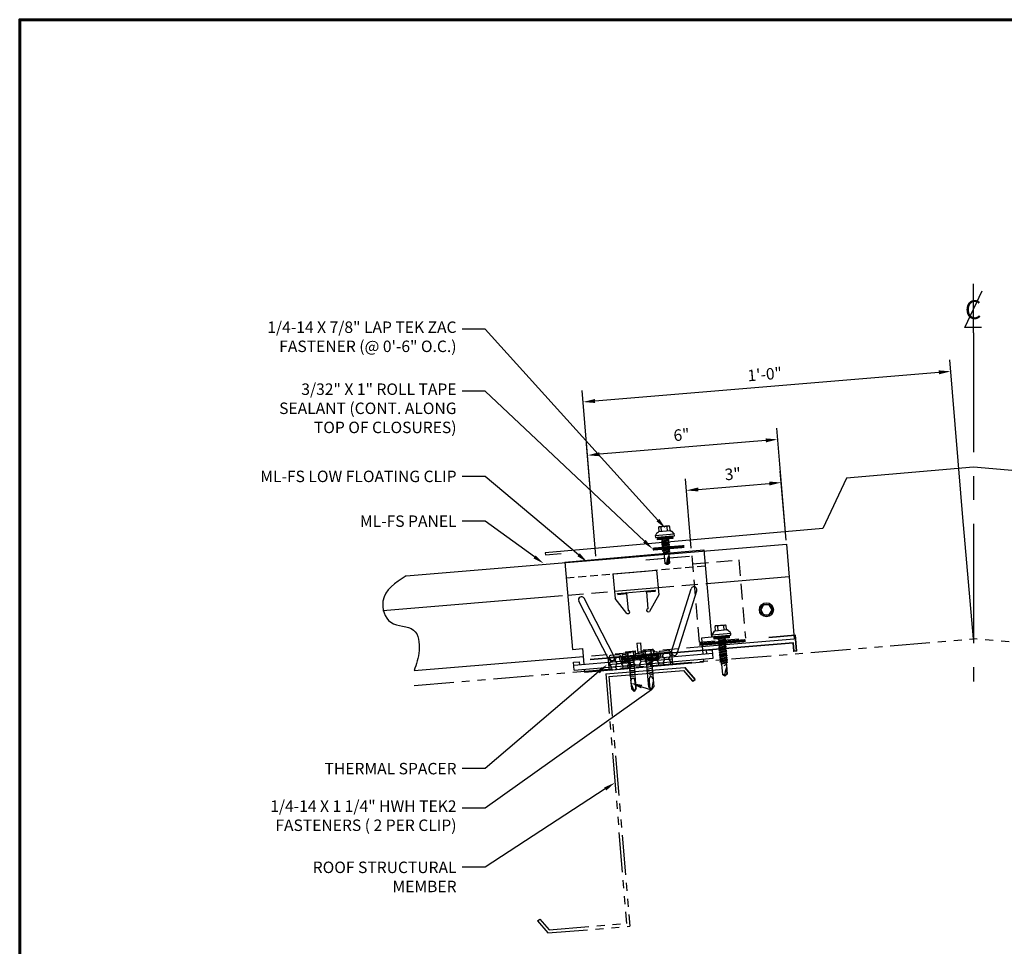
# Model space of a CAD drawing. Units: inches. Extents: x 30.5 to 87.8, y 0.9 to 45.1.
# Drawn here: x 30.5 to 61.4, y 16 to 45.1 of the extents above; entities that cross this region are included whole.
import ezdxf
from ezdxf import colors
from ezdxf.entities.mleader import LeaderData, LeaderLine
from ezdxf.enums import TextEntityAlignment as Align
from ezdxf.math import Vec2, Vec3

# ---------------------------------------------------------------- set-up
doc = ezdxf.new("R2010")
doc.units = ezdxf.units.IN
doc.header["$MEASUREMENT"] = 0
for name, pattern in [('CENTER', [2, 1.25, -0.25, 0.25, -0.25]), ('HIDDEN', [0.375, 0.25, -0.125]), ('PHANTOM', [2.5, 1.25, -0.25, 0.25, -0.25, 0.25, -0.25])]:
    doc.linetypes.add(name, pattern=pattern)
for name, color, linetype in [('ACCESSORIES', 30, 'Continuous'), ('BOARDER', 6, 'Continuous'), ('DIM', 2, 'Continuous'), ('DIM @ 2', 2, 'Continuous'), ('FASTENER', 1, 'Continuous'), ('OBJ', 7, 'Continuous'), ('REDIRON', 4, 'Continuous'), ('SHEETING', 5, 'Continuous'), ('STEELLINE', 4, 'PHANTOM'), ('TRIM', 3, 'Continuous')]:
    doc.layers.add(name, color=color, linetype=linetype)
doc.styles.add('ITALICC', font='italicc')
doc.styles.get("Standard").update_dxf_attribs({"font": 'romans.shx'})
doc.dimstyles.get("Standard").update_dxf_attribs({"dimtxt": 0.18, "dimasz": 0.125, "dimexe": 0.18, "dimexo": 0.0625, "dimgap": 0.09, "dimtad": 1, "dimdec": 4, "dimzin": 1, "dimdsep": 46, "dimlunit": 4, "dimtxsty": 'Standard', "dimcen": 0.09, "dimclrd": 2, "dimclre": 2, "dimclrt": 1, "dimadec": 0, "dimazin": 0, "dimtfac": 1, "dimtdec": 4, "dimtofl": 0, "dimtmove": 0, "dimatfit": 3, "dimfxl": 0, "dimfrac": 2, "dimtolj": 1, "dimtzin": 0, "dimarcsym": 0})

# ---------------------------------------------------------------- blocks, each defined once
blk = doc.blocks.new('CLMARK')
at = {"layer": 'DIM'}
blk.add_line((0, 0), (0, 0.3266), dxfattribs=at)
at = {"layer": 'DIM', "color": 11}
blk.add_lwpolyline([(0.0536, 0.0341), (-0.0572, 0.0341), (0.0572, 0.2781)], dxfattribs=at)
at = {"layer": 'DIM', "color": 11, "style": 'ITALICC'}
blk.add_text('C', height=0.125, dxfattribs=at).set_placement((-0.0022, 0.0917), align=Align.CENTER)
blk = doc.blocks.new('*D22')
at = {"layer": 'Defpoints', "color": 0}
for p in [(48.179, 33.122), (60.131, 29.121), (48.592, 28.159)]:
    blk.add_point(p, dxfattribs=at)
at = {"layer": 'DIM', "color": 2, "lineweight": -2}
for p, q in [((60.121, 29.246), (59.688, 34.442)), ((59.344, 34.052), (48.552, 33.153)), ((48.582, 28.284), (48.149, 33.481))]:
    blk.add_line(p, q, dxfattribs=at)
at = {"layer": 'DIM', "color": 2}
for points in [[(59.339, 34.115), (59.349, 33.99), (59.718, 34.084)], [(48.547, 33.215), (48.558, 33.091), (48.179, 33.122)]]:
    blk.add_solid(points, dxfattribs=at)
at = {"layer": 'DIM', "color": 1, "insert": (53.88, 33.993), "char_height": 0.36, "attachment_point": 5, "rotation": 4.7636}
blk.add_mtext('\\A1;1\'-0"', dxfattribs=at)
blk = doc.blocks.new('*D23')
at = {"layer": 'Defpoints', "color": 0}
for p in [(48.318, 31.449), (54.559, 28.657), (48.592, 28.159)]:
    blk.add_point(p, dxfattribs=at)
at = {"layer": 'DIM', "color": 2, "lineweight": -2}
for p, q in [((54.549, 28.781), (54.255, 32.305)), ((53.912, 31.915), (48.692, 31.48)), ((48.582, 28.284), (48.288, 31.808))]:
    blk.add_line(p, q, dxfattribs=at)
at = {"layer": 'DIM', "color": 2}
for points in [[(53.906, 31.978), (53.917, 31.853), (54.285, 31.947)], [(48.687, 31.543), (48.697, 31.418), (48.318, 31.449)]]:
    blk.add_solid(points, dxfattribs=at)
at = {"layer": 'DIM', "color": 1, "insert": (51.269, 32.091), "char_height": 0.36, "attachment_point": 5, "rotation": 4.7636}
blk.add_mtext('\\A1;6"', dxfattribs=at)
blk = doc.blocks.new('*D24')
at = {"layer": 'Defpoints', "color": 0}
for p in [(54.398, 30.593), (54.559, 28.657), (51.583, 28.409)]:
    blk.add_point(p, dxfattribs=at)
at = {"layer": 'DIM', "color": 2, "lineweight": -2}
for p, q in [((54.549, 28.781), (54.368, 30.952)), ((51.572, 28.533), (51.391, 30.704)), ((51.795, 30.376), (54.024, 30.562))]:
    blk.add_line(p, q, dxfattribs=at)
at = {"layer": 'DIM', "color": 2}
for points in [[(54.019, 30.624), (54.03, 30.5), (54.398, 30.593)], [(51.79, 30.438), (51.8, 30.314), (51.421, 30.345)]]:
    blk.add_solid(points, dxfattribs=at)
at = {"layer": 'DIM', "color": 1, "insert": (52.877, 30.862), "char_height": 0.36, "attachment_point": 5, "rotation": 4.7636}
blk.add_mtext('\\A1;3"', dxfattribs=at)
blk = doc.blocks.new('14 X 1.25 TEK2 ZAC')
for p, q in [((0.882, 0.996), (0.751, 0.996)), ((0.751, 0.996), (0.751, 0.996)), ((0.882, 0.996), (0.882, 0.996)), ((0.892, 1.006), (0.892, 1.006)), ((1.052, 1.116), (1.012, 1.117)), ((1.052, 1.116), (1.052, 1.116)), ((1.062, 0.528), (1.062, 1.106)), ((1.062, 1.106), (1.062, 1.106)), ((1.188, 0.94), (1.173, 0.913)), ((1.224, 0.694), (1.188, 0.94)), ((1.188, 0.94), (1.204, 0.913)), ((1.26, 0.94), (1.244, 0.913)), ((1.296, 0.694), (1.26, 0.94)), ((1.26, 0.94), (1.275, 0.913)), ((1.331, 0.94), (1.316, 0.913)), ((1.331, 0.94), (1.347, 0.913)), ((1.367, 0.694), (1.331, 0.94)), ((1.387, 0.913), (1.403, 0.94)), ((1.403, 0.94), (1.418, 0.913)), ((1.458, 0.913), (1.474, 0.94)), ((1.474, 0.94), (1.49, 0.913)), ((1.545, 0.94), (1.53, 0.913)), ((1.581, 0.694), (1.545, 0.94)), ((1.545, 0.94), (1.561, 0.913)), ((1.617, 0.94), (1.601, 0.913)), ((1.617, 0.94), (1.632, 0.913)), ((1.653, 0.694), (1.617, 0.94)), ((1.673, 0.913), (1.688, 0.94)), ((1.688, 0.94), (1.704, 0.913)), ((1.744, 0.913), (1.76, 0.94)), ((1.76, 0.94), (1.775, 0.913)), ((1.815, 0.913), (1.831, 0.94)), ((1.831, 0.94), (1.847, 0.913)), ((1.887, 0.903), (1.902, 0.93)), ((1.902, 0.93), (1.924, 0.893)), ((0.751, 0.907), (0.751, 0.907)), ((0.751, 0.907), (0.892, 0.907)), ((0.892, 0.728), (0.751, 0.728)), ((0.751, 0.728), (0.751, 0.728)), ((0.751, 0.638), (0.751, 0.638)), ((0.751, 0.638), (0.882, 0.638)), ((0.882, 0.638), (0.882, 0.638)), ((0.892, 0.628), (0.892, 0.628)), ((1.173, 0.913), (1.142, 0.913)), ((1.153, 0.694), (1.142, 0.77)), ((1.142, 0.713), (1.153, 0.694)), ((1.153, 0.694), (1.168, 0.721)), ((1.168, 0.721), (1.209, 0.721)), ((1.168, 0.721), (1.168, 0.721)), ((1.244, 0.913), (1.204, 0.913)), ((1.209, 0.721), (1.224, 0.694)), ((1.224, 0.694), (1.24, 0.721)), ((1.24, 0.721), (1.24, 0.721)), ((1.24, 0.721), (1.28, 0.721)), ((1.275, 0.913), (1.316, 0.913)), ((1.316, 0.913), (1.275, 0.913)), ((1.28, 0.721), (1.296, 0.694)), ((1.296, 0.694), (1.311, 0.721)), ((1.311, 0.721), (1.311, 0.721)), ((1.311, 0.721), (1.351, 0.721)), ((1.311, 0.721), (1.351, 0.721)), ((1.316, 0.913), (1.351, 0.721)), ((1.347, 0.913), (1.347, 0.913)), ((1.347, 0.913), (1.387, 0.913)), ((1.387, 0.913), (1.347, 0.913)), ((1.351, 0.721), (1.367, 0.694)), ((1.367, 0.694), (1.383, 0.721)), ((1.383, 0.721), (1.383, 0.721)), ((1.383, 0.721), (1.423, 0.721)), ((1.383, 0.721), (1.423, 0.721)), ((1.418, 0.913), (1.418, 0.913)), ((1.418, 0.913), (1.458, 0.913)), ((1.458, 0.913), (1.418, 0.913)), ((1.423, 0.721), (1.438, 0.694)), ((1.438, 0.694), (1.454, 0.721)), ((1.454, 0.721), (1.454, 0.721)), ((1.454, 0.721), (1.494, 0.721)), ((1.454, 0.721), (1.494, 0.721)), ((1.458, 0.913), (1.458, 0.913)), ((1.53, 0.913), (1.49, 0.913)), ((1.494, 0.721), (1.51, 0.694)), ((1.51, 0.694), (1.525, 0.721)), ((1.525, 0.721), (1.566, 0.721)), ((1.561, 0.913), (1.601, 0.913)), ((1.566, 0.721), (1.581, 0.694)), ((1.581, 0.694), (1.597, 0.721)), ((1.597, 0.721), (1.597, 0.721)), ((1.597, 0.721), (1.637, 0.721)), ((1.601, 0.913), (1.637, 0.721)), ((1.632, 0.913), (1.632, 0.913)), ((1.632, 0.913), (1.673, 0.913)), ((1.637, 0.721), (1.653, 0.694)), ((1.653, 0.694), (1.668, 0.721)), ((1.668, 0.721), (1.668, 0.721)), ((1.668, 0.721), (1.708, 0.721)), ((1.704, 0.913), (1.704, 0.913)), ((1.704, 0.913), (1.744, 0.913)), ((1.708, 0.721), (1.724, 0.694)), ((1.724, 0.694), (1.74, 0.721)), ((1.74, 0.721), (1.74, 0.721)), ((1.74, 0.721), (1.78, 0.721)), ((1.744, 0.913), (1.744, 0.913)), ((1.775, 0.913), (1.815, 0.913)), ((1.78, 0.721), (1.795, 0.694)), ((1.795, 0.694), (1.811, 0.721)), ((1.811, 0.721), (1.848, 0.721)), ((1.847, 0.913), (1.848, 0.913)), ((1.848, 0.913), (1.887, 0.903)), ((1.848, 0.721), (1.851, 0.722)), ((1.851, 0.722), (1.851, 0.722)), ((1.851, 0.722), (1.867, 0.695)), ((1.867, 0.695), (1.888, 0.732)), ((1.888, 0.732), (1.926, 0.742)), ((1.924, 0.893), (1.924, 0.893)), ((1.924, 0.893), (1.927, 0.892)), ((1.926, 0.742), (1.938, 0.721)), ((1.927, 0.892), (1.965, 0.892)), ((1.965, 0.892), (1.974, 0.907)), ((1.992, 0.817), (1.965, 0.892)), ((1.974, 0.907), (1.983, 0.892)), ((1.983, 0.892), (1.992, 0.817)), ((1.983, 0.892), (2.276, 0.892)), ((2.276, 0.892), (2.329, 0.817)), ((2.329, 0.817), (2.276, 0.742)), ((2.276, 0.742), (2.276, 0.742)), ((2.329, 0.817), (2.329, 0.817)), ((1.012, 0.517), (1.052, 0.518)), ((1.052, 0.518), (1.052, 0.518)), ((1.062, 0.528), (1.062, 0.528))]:
    blk.add_line(p, q)
for points in [[(0.747, 0.99), (0.737, 0.972), (0.737, 0.662), (0.737, 0.662), (0.747, 0.644)], [(0.892, 1.006), (0.892, 0.628)], [(1.012, 1.117), (1.012, 0.517)], [(1.062, 1.056), (1.142, 1.056), (1.142, 1.056), (1.142, 0.578), (1.142, 0.578), (1.062, 0.578)], [(1.07, 1.056), (1.07, 0.578)], [(1.078, 1.056), (1.078, 0.578)], [(1.086, 1.056), (1.086, 0.578)], [(1.094, 1.056), (1.094, 0.578)], [(1.102, 1.056), (1.102, 0.578)], [(1.11, 1.056), (1.11, 0.578)], [(1.118, 1.056), (1.118, 0.578)], [(1.126, 1.056), (1.126, 0.578)], [(1.134, 1.056), (1.134, 0.578)], [(1.403, 0.94), (1.438, 0.694)], [(1.474, 0.94), (1.51, 0.694)], [(1.688, 0.94), (1.724, 0.694)], [(1.76, 0.94), (1.795, 0.694)], [(1.831, 0.94), (1.867, 0.695)], [(1.902, 0.93), (1.938, 0.722), (1.95, 0.742), (2.276, 0.742)], [(1.142, 0.864), (1.168, 0.721)], [(1.173, 0.913), (1.209, 0.721)], [(1.204, 0.913), (1.24, 0.721)], [(1.244, 0.913), (1.28, 0.721)], [(1.275, 0.913), (1.311, 0.721)], [(1.347, 0.913), (1.383, 0.721)], [(1.387, 0.913), (1.423, 0.721)], [(1.418, 0.913), (1.454, 0.721)], [(1.458, 0.913), (1.494, 0.721)], [(1.49, 0.913), (1.525, 0.721)], [(1.53, 0.913), (1.566, 0.721)], [(1.561, 0.913), (1.597, 0.721)], [(1.632, 0.913), (1.668, 0.721)], [(1.673, 0.913), (1.708, 0.721)], [(1.704, 0.913), (1.74, 0.721)], [(1.744, 0.913), (1.78, 0.721)], [(1.775, 0.913), (1.811, 0.721)], [(1.815, 0.913), (1.851, 0.722)], [(1.847, 0.913), (1.888, 0.732)], [(1.887, 0.903), (1.926, 0.742)], [(1.924, 0.893), (1.95, 0.742)], [(1.974, 0.907), (1.992, 0.817)], [(2.168, 0.877), (2.262, 0.877), (2.275, 0.857)]]:
    blk.add_lwpolyline(points)
blk.add_lwpolyline([(0.751, 0.907, 0.154701), (0.751, 0.728)], format="xyb")
for centre, radius, start, end in [((0.816, 0.951), 0.0792, 145.6158, 214.3842), ((0.882, 1.006), 0.01, 270, 0), ((1.112, 0.888), 0.25, 113.6895, 151.8592), ((1.052, 1.106), 0.01, 0, 89), ((0.816, 0.683), 0.0792, 145.6158, 214.3842), ((0.882, 0.628), 0.01, 360, 90), ((1.112, 0.746), 0.25, 208.1408, 246.3105), ((2.313, 1.271), 0.455, 236.5453, 272.0456), ((2.329, 0.76), 0.0568, 90, 198.7569), ((1.052, 0.528), 0.01, 271, 0)]:
    blk.add_arc(centre, radius, start, end)
at = {"linetype": 'ByBlock'}
blk.add_point((0.737, 0.662), dxfattribs=at)
blk = doc.blocks.new('LAP TEK ZAC')
at = {"layer": 'DIM', "color": 1, "linetype": 'ByBlock'}
blk.add_point((0.753, -0.041), dxfattribs=at)
at = {"layer": 'OBJ', "color": 1}
for p, q in [((0.908, 0.357), (0.908, 0.357)), ((0.922, 0.376), (0.922, 0.376)), ((1.069, 0.414), (1.028, 0.414)), ((1.069, 0.414), (1.069, 0.414)), ((1.078, -0.175), (1.078, 0.404)), ((1.078, 0.404), (1.078, 0.404)), ((0.898, 0.293), (0.767, 0.293)), ((0.767, 0.293), (0.767, 0.293)), ((0.767, 0.204), (0.767, 0.204)), ((0.767, 0.204), (0.908, 0.204)), ((0.908, 0.025), (0.767, 0.025)), ((0.767, 0.025), (0.767, 0.025)), ((0.898, 0.293), (0.898, 0.293)), ((0.908, 0.303), (0.908, 0.303)), ((0.767, -0.065), (0.767, -0.065)), ((0.767, -0.065), (0.898, -0.065)), ((0.898, -0.065), (0.898, -0.065)), ((0.908, -0.075), (0.908, -0.075)), ((1.028, -0.186), (1.069, -0.185)), ((1.069, -0.185), (1.069, -0.185)), ((1.078, -0.175), (1.078, -0.175))]:
    blk.add_line(p, q, dxfattribs=at)
for points in [[(1.028, 0.414), (1.028, -0.186)], [(0.764, 0.288), (0.753, 0.269), (0.753, -0.041), (0.753, -0.041), (0.764, -0.059)], [(0.908, 0.303), (0.908, -0.075)], [(1.158, 0.065), (1.167, 0.018), (1.207, 0.018), (1.223, -0.009), (1.187, 0.237), (1.203, 0.21), (1.243, 0.21), (1.279, 0.018), (1.294, -0.009), (1.259, 0.237), (1.243, 0.21)], [(1.187, 0.237), (1.172, 0.21), (1.158, 0.21)], [(1.158, 0.003), (1.167, 0.018)], [(1.172, 0.21), (1.207, 0.018)], [(1.203, 0.21), (1.238, 0.018)], [(1.223, -0.009), (1.238, 0.018), (1.238, 0.018), (1.279, 0.018)], [(1.259, 0.237), (1.274, 0.21), (1.274, 0.21), (1.314, 0.21), (1.33, 0.237), (1.346, 0.21), (1.346, 0.21), (1.386, 0.21), (1.386, 0.21), (1.401, 0.237), (1.417, 0.21), (1.457, 0.21), (1.473, 0.237), (1.488, 0.21), (1.49, 0.21), (1.529, 0.2), (1.544, 0.227), (1.565, 0.19), (1.565, 0.19), (1.568, 0.189), (1.607, 0.189), (1.616, 0.205), (1.624, 0.189), (1.633, 0.114), (1.607, 0.189)], [(1.274, 0.21), (1.31, 0.018)], [(1.294, -0.009), (1.31, 0.018), (1.31, 0.018), (1.35, 0.018), (1.366, -0.009), (1.381, 0.018), (1.381, 0.018), (1.421, 0.018), (1.437, -0.009), (1.453, 0.018), (1.49, 0.018), (1.493, 0.019), (1.493, 0.019), (1.508, -0.008), (1.53, 0.029), (1.568, 0.039), (1.58, 0.019)], [(1.314, 0.21), (1.35, 0.018)], [(1.33, 0.237), (1.366, -0.009)], [(1.346, 0.21), (1.381, 0.018)], [(1.386, 0.21), (1.421, 0.018)], [(1.401, 0.237), (1.437, -0.009)], [(1.417, 0.21), (1.453, 0.018)], [(1.457, 0.21), (1.493, 0.019)], [(1.473, 0.237), (1.508, -0.008)], [(1.488, 0.21), (1.53, 0.029)], [(1.529, 0.2), (1.568, 0.039)], [(1.544, 0.227), (1.58, 0.019), (1.592, 0.039), (1.917, 0.039)], [(1.565, 0.19), (1.592, 0.039)], [(1.616, 0.205), (1.633, 0.114)], [(1.81, 0.174), (1.903, 0.174), (1.916, 0.154)]]:
    blk.add_lwpolyline(points, dxfattribs=at)
at = {"layer": 'OBJ'}
for points in [[(1.078, 0.353), (1.158, 0.353), (1.158, 0.353), (1.158, -0.125), (1.158, -0.125), (1.078, -0.125)], [(1.086, 0.353), (1.086, -0.125)], [(1.094, 0.353), (1.094, -0.125)], [(1.102, 0.353), (1.102, -0.125)], [(1.11, 0.353), (1.11, -0.125)], [(1.118, 0.353), (1.118, -0.125)], [(1.126, 0.353), (1.126, -0.125)], [(1.134, 0.353), (1.134, -0.125)], [(1.142, 0.353), (1.142, -0.125)], [(1.15, 0.353), (1.15, -0.125)]]:
    blk.add_lwpolyline(points, dxfattribs=at)
at = {"layer": 'OBJ', "color": 1}
for points in [[(0.767, 0.204, 0.154701), (0.767, 0.025)], [(1.624, 0.189), (1.917, 0.189), (1.953, 0.134), (1.953, 0.094), (1.917, 0.039), (1.917, 0.039, -0.215368), (1.899, 0.1)]]:
    blk.add_lwpolyline(points, format="xyb", dxfattribs=at)
blk.add_lwpolyline([(1.696, 0.169), (1.696, 0.169, 0.114658), (1.899, 0.1), (1.899, 0.1, 0.373799), (1.953, 0.134), (1.704, 0.189), (1.704, 0.189, 0.845016)], format="xyb", close=True, dxfattribs=at)
for centre, radius, start, end in [((1.129, 0.186), 0.25, 113.6895, 151.8592), ((1.068, 0.404), 0.01, 0, 89), ((0.833, 0.249), 0.0792, 145.6158, 214.3842), ((0.833, -0.02), 0.0792, 145.6158, 214.3842), ((0.898, 0.303), 0.01, 270, 0), ((0.898, -0.075), 0.01, 360, 90), ((1.129, 0.043), 0.25, 208.1408, 246.3105), ((1.068, -0.175), 0.01, 271, 0)]:
    blk.add_arc(centre, radius, start, end, dxfattribs=at)
blk = doc.blocks.new('TK2')
at = {"layer": 'FASTENER', "linetype": 'Continuous'}
for p, q in [((-0.002, 0.156), (-0.002, -0.156)), ((-0.002, 0.156), (0.154, 0.156)), ((0.008, 0.104), (0.008, 0.082)), ((0.154, 0.094), (0.008, 0.101)), ((0.154, 0.094), (0.008, 0.082)), ((0.17, 0.187), (0.154, 0.187)), ((0.154, 0.187), (0.154, 0.156)), ((0.154, 0.156), (0.154, -0.156)), ((0.17, 0.281), (0.201, 0.281)), ((0.17, 0.281), (0.17, -0.281)), ((0.201, 0.281), (0.201, 0)), ((0.201, 0.255), (0.201, 0.258)), ((0.201, 0.242), (0.201, 0.256)), ((0.201, 0.242), (0.201, 0.242)), ((0.222, 0.265), (0.211, 0.265)), ((0.232, 0), (0.232, 0.255)), ((0.232, 0.078), (1.176, 0.078)), ((0.233, 0.258), (0.233, 0.242)), ((0.233, 0.256), (0.233, 0.238)), ((0.261, 0.094), (0.26, 0.078)), ((0.261, 0.094), (0.268, 0.078)), ((0.268, 0.078), (0.298, -0.078)), ((0.324, 0.094), (0.323, 0.078)), ((0.324, 0.094), (0.33, 0.078)), ((0.33, 0.078), (0.361, -0.078)), ((0.386, 0.094), (0.385, 0.078)), ((0.386, 0.094), (0.393, 0.078)), ((0.393, 0.078), (0.423, -0.078)), ((0.449, 0.094), (0.448, 0.078)), ((0.449, 0.094), (0.455, 0.078)), ((0.455, 0.078), (0.486, -0.078)), ((0.511, 0.094), (0.51, 0.078)), ((0.511, 0.094), (0.518, 0.078)), ((0.518, 0.078), (0.548, -0.078)), ((0.574, 0.094), (0.573, 0.078)), ((0.574, 0.094), (0.58, 0.078)), ((0.58, 0.078), (0.611, -0.078)), ((0.636, 0.094), (0.635, 0.078)), ((0.636, 0.094), (0.643, 0.078)), ((0.643, 0.078), (0.673, -0.078)), ((0.699, 0.094), (0.698, 0.078)), ((0.699, 0.094), (0.705, 0.078)), ((0.705, 0.078), (0.736, -0.078)), ((0.765, 0.094), (0.763, 0.078)), ((0.765, 0.094), (0.771, 0.078)), ((0.788, -0.007), (0.771, 0.078)), ((0.99, 0.078), (1.264, -0.007)), ((1.264, -0.007), (1.176, 0.078)), ((0.154, -0.156), (-0.002, -0.156)), ((0.154, -0.094), (0.008, -0.082)), ((0.008, -0.082), (0.008, -0.101)), ((0.154, -0.094), (0.008, -0.101)), ((0.154, -0.156), (0.154, -0.188)), ((0.154, -0.188), (0.17, -0.188)), ((0.17, -0.281), (0.201, -0.281)), ((0.201, 0), (0.201, 0)), ((0.201, 0), (0.201, 0)), ((0.201, 0), (0.232, 0)), ((0.232, 0), (0.201, 0)), ((0.201, 0), (0.201, -0.281)), ((0.211, -0.266), (0.222, -0.266)), ((0.232, -0.256), (0.232, 0)), ((1.17, -0.078), (0.232, -0.078)), ((0.297, -0.094), (0.29, -0.078)), ((0.297, -0.094), (0.298, -0.078)), ((0.36, -0.094), (0.352, -0.078)), ((0.36, -0.094), (0.361, -0.078)), ((0.422, -0.094), (0.415, -0.078)), ((0.422, -0.094), (0.423, -0.078)), ((0.485, -0.094), (0.477, -0.078)), ((0.485, -0.094), (0.486, -0.078)), ((0.547, -0.094), (0.54, -0.078)), ((0.547, -0.094), (0.548, -0.078)), ((0.61, -0.094), (0.602, -0.078)), ((0.61, -0.094), (0.611, -0.078)), ((0.672, -0.094), (0.665, -0.078)), ((0.672, -0.094), (0.673, -0.078)), ((0.735, -0.094), (0.727, -0.078)), ((0.735, -0.094), (0.736, -0.078)), ((0.788, -0.007), (0.784, -0.023)), ((1.17, -0.078), (1.264, -0.007)), ((1.171, -0.053), (1.264, -0.007))]:
    blk.add_line(p, q, dxfattribs=at)
for points in [[(0.921, 0.074), (0.912, 0.071), (0.903, 0.067), (0.895, 0.062), (0.887, 0.058), (0.88, 0.053), (0.873, 0.048), (0.866, 0.043), (0.861, 0.038), (0.856, 0.034), (0.853, 0.029), (0.849, 0.025), (0.847, 0.021), (0.845, 0.016), (0.843, 0.012), (0.843, 0.007), (0.842, 0.002), (0.843, -0.003), (0.843, -0.009), (0.845, -0.015), (0.847, -0.021), (0.851, -0.023), (0.856, -0.025), (0.861, -0.027), (0.867, -0.029), (0.873, -0.032), (0.879, -0.034), (0.885, -0.037), (0.891, -0.039), (0.895, -0.042), (0.899, -0.044)], [(0.899, -0.044), (0.907, -0.046), (0.927, -0.047), (0.956, -0.049), (0.992, -0.05), (1.031, -0.051), (1.07, -0.052), (1.107, -0.053), (1.138, -0.053), (1.16, -0.053), (1.171, -0.053)]]:
    blk.add_lwpolyline(points, dxfattribs=at)
for centre, radius, start, end in [((0.436, 0), 0.436, 167.5955, 192.3683), ((0.446, 0.191), 0.447, 184.6554, 192.5857), ((0.211, 0.255), 0.01, 90.0044, 180.7877), ((0.222, 0.255), 0.01, 0.0041, 89.9959), ((0.446, -0.191), 0.447, 167.4143, 175.3446), ((0.211, -0.256), 0.01, 180.0041, 269.9957), ((0.222, -0.256), 0.01, 270.0041, 359.9959)]:
    blk.add_arc(centre, radius, start, end, dxfattribs=at)
blk = doc.blocks.new('FS CLIP')
at = {"layer": 'ACCESSORIES'}
h = blk.add_hatch(dxfattribs=at)
h.set_pattern_fill('HONEY', color=256, style=0)
h.set_pattern_definition([(360, (137.8618, -34.89903), (0.1875, 0.108253175), [0.125, -0.25]), (120, (137.8618, -34.89903), (-0.1875, 0.108253176), [0.125, -0.25]), (60, (137.8618, -34.89903), (4e-10, 0.21650635), [-0.25, 0.125])])
h.paths.add_polyline_path([(7.405, 81.874), (7.405, 81.488), (9.405, 81.488), (9.405, 81.874)])
for p, q in [((6.319, 84.988), (10.694, 84.988)), ((6.319, 84.988), (6.319, 82.238)), ((10.694, 84.988), (10.694, 82.238)), ((7.788, 84.488), (9.163, 84.488)), ((7.788, 84.488), (7.788, 83.707)), ((9.163, 84.488), (9.163, 83.707)), ((7.606, 81.897), (6.821, 83.803)), ((7.882, 83.863), (9.069, 83.863)), ((7.882, 83.832), (7.882, 83.863)), ((7.882, 83.832), (8.163, 83.832)), ((8.163, 83.832), (8.163, 83.3)), ((8.788, 83.832), (8.788, 83.3)), ((8.788, 83.832), (9.069, 83.832)), ((9.069, 83.832), (9.069, 83.863)), ((9.408, 81.897), (10.193, 83.803)), ((7.432, 81.825), (6.647, 83.732)), ((8.116, 83.207), (7.788, 83.707)), ((9.163, 83.707), (8.835, 83.207)), ((9.582, 81.825), (10.367, 83.732)), ((8.116, 83.207), (8.163, 83.207)), ((8.788, 83.207), (8.835, 83.207)), ((6.319, 82.238), (6.632, 82.238)), ((6.632, 82.238), (6.632, 81.738)), ((8.351, 82.254), (8.351, 81.941)), ((8.351, 82.254), (8.46, 82.254)), ((8.46, 82.254), (8.46, 81.941)), ((10.694, 82.238), (10.382, 82.238)), ((10.382, 82.238), (10.382, 81.738)), ((7.753, 81.938), (7.495, 81.938)), ((7.855, 81.938), (7.974, 81.938)), ((7.855, 81.938), (7.855, 81.758)), ((8.287, 81.938), (8.524, 81.938)), ((8.351, 81.941), (8.46, 81.941)), ((8.837, 81.938), (8.955, 81.938)), ((8.955, 81.938), (8.955, 81.758)), ((9.058, 81.938), (9.315, 81.938)), ((6.319, 81.832), (6.507, 81.832)), ((6.319, 81.582), (6.319, 81.832)), ((6.319, 81.738), (10.694, 81.738)), ((6.507, 81.738), (6.507, 81.832)), ((7.405, 81.874), (7.405, 81.488)), ((9.405, 81.874), (7.405, 81.874)), ((7.405, 81.668), (8.093, 81.668)), ((7.492, 81.852), (7.436, 81.885)), ((7.727, 81.878), (7.522, 81.878)), ((7.756, 81.852), (7.766, 81.777)), ((7.812, 81.885), (7.826, 81.785)), ((8.955, 81.758), (7.855, 81.758)), ((8.093, 81.698), (7.855, 81.698)), ((7.88, 81.679), (7.88, 81.698)), ((7.88, 81.679), (8.093, 81.679)), ((8.093, 81.488), (8.093, 81.758)), ((8.718, 81.488), (8.718, 81.758)), ((8.955, 81.698), (8.718, 81.698)), ((8.718, 81.679), (8.93, 81.679)), ((8.718, 81.668), (9.405, 81.668)), ((8.93, 81.679), (8.93, 81.698)), ((8.999, 81.885), (8.985, 81.785)), ((9.055, 81.852), (9.045, 81.777)), ((9.084, 81.878), (9.289, 81.878)), ((9.319, 81.852), (9.375, 81.885)), ((9.405, 81.874), (9.405, 81.488)), ((10.694, 81.832), (10.507, 81.832)), ((10.507, 81.738), (10.507, 81.832)), ((10.694, 81.582), (10.694, 81.832)), ((6.319, 81.582), (10.694, 81.582)), ((6.632, 81.582), (6.632, 81.488)), ((6.632, 81.488), (10.382, 81.488)), ((7.405, 81.488), (9.405, 81.488)), ((10.382, 81.582), (10.382, 81.488))]:
    blk.add_line(p, q, dxfattribs=at)
at = {"layer": 'ACCESSORIES', "linetype": 'HIDDEN'}
blk.add_line((6.319, 84.488), (10.694, 84.488), dxfattribs=at)
at = {"layer": 'ACCESSORIES'}
for centre, radius, start, end in [((6.734, 83.767), 0.0937, 22.3801, 202.3801), ((8.163, 83.847), 0.0156, 270, 90), ((8.788, 83.847), 0.0156, 90, 270), ((10.28, 83.767), 0.0937, 337.6199, 157.6199), ((8.163, 83.254), 0.0469, 270, 90), ((8.788, 83.254), 0.0469, 90, 270), ((7.495, 81.878), 0.06, 90, 172.4879), ((7.753, 81.878), 0.06, 7.5121, 90), ((9.058, 81.878), 0.06, 90, 172.4879), ((9.315, 81.878), 0.06, 7.5121, 90), ((7.519, 81.861), 0.0937, 202.3801, 22.3801), ((7.522, 81.848), 0.03, 90, 172.4879), ((7.727, 81.848), 0.03, 7.5121, 90), ((7.855, 81.788), 0.09, 186.375, 270), ((7.855, 81.788), 0.03, 186.375, 270), ((7.999, 81.71), 0.031, 270, 337.0708), ((8.811, 81.71), 0.031, 202.9292, 270), ((8.955, 81.788), 0.03, 270, 353.625), ((8.955, 81.788), 0.09, 270, 353.625), ((9.084, 81.848), 0.03, 90, 172.4879), ((9.289, 81.848), 0.03, 7.5121, 90), ((9.495, 81.861), 0.0937, 157.6199, 337.6199)]:
    blk.add_arc(centre, radius, start, end, dxfattribs=at)
at = {"layer": 'FASTENER', "xscale": -1, "rotation": 89.99999999999865}
blk.add_blockref('TK2', (8.13, 82.015), dxfattribs=at)
at = {"layer": 'FASTENER', "rotation": 269.9999999999987}
blk.add_blockref('TK2', (8.681, 82.015), dxfattribs=at)

msp = doc.modelspace()

# ---------------------------------------------------------------- linework, layer by layer
at = {"layer": 'ACCESSORIES', "linetype": 'HIDDEN', "ltscale": 2}
for p, q in [((50.14487, 28.16436), (51.59288, 28.28503)), ((51.59609, 28.2897), (51.82147, 25.58512)), ((51.61686, 28.04038), (53.06666, 28.1612)), ((53.06666, 28.1612), (53.27126, 25.70593)), ((51.82147, 25.58512), (53.27126, 25.70593))]:
    msp.add_line(p, q, dxfattribs=at)
at = {"layer": 'ACCESSORIES', "linetype": 'HIDDEN'}
msp.add_line((50.14629, 28.16888), (51.59609, 28.2897), dxfattribs=at)
at = {"layer": 'ACCESSORIES', "lineweight": 35}
msp.add_lwpolyline([(54.01304, 25.72642), (54.84008, 25.79534), (54.88105, 25.30374), (54.79158, 25.29628), (54.76949, 25.5614), (50.35046, 25.19315, -1), (50.05437, 25.16848), (48.40115, 25.03071)], format="xyb", dxfattribs=at)
at = {"layer": 'BOARDER', "lineweight": 60}
msp.add_lwpolyline([(87.78899, 45.12677), (87.78899, 0.85372), (30.49446, 0.85372), (30.49446, 45.12677)], close=True, dxfattribs=at)
at = {"layer": 'DIM'}
msp.add_line((60.43198, 25.68508), (60.11922, 29.2668), dxfattribs=at)
at = {"layer": 'DIM', "lineweight": 40, "const_width": 0.09324}
for points in [[(50.36568, 28.50189), (51.35678, 28.58448)], [(51.82827, 25.51041), (53.27806, 25.63122)]]:
    msp.add_lwpolyline(points, dxfattribs=at)
at = {"layer": 'FASTENER', "linetype": 'CENTER', "ltscale": 3}
msp.add_line((60.43198, 35.29499), (60.43198, 24.34813), dxfattribs=at)
at = {"layer": 'FASTENER'}
msp.add_lwpolyline([(54.1116, 26.59753), (54.02273, 26.75146), (53.84498, 26.75146), (53.75611, 26.59753), (53.84498, 26.4436), (54.02273, 26.4436)], close=True, dxfattribs=at)
for radius in [0.22297, 0.17775]:
    msp.add_circle((53.93386, 26.59753), radius, dxfattribs=at)
at = {"layer": 'REDIRON'}
for p, q in [((48.89042, 24.5829), (51.3651, 24.78912)), ((51.3651, 24.78912), (51.68841, 24.41211)), ((51.36803, 24.78948), (51.69173, 24.412)), ((48.99095, 24.49783), (51.3254, 24.69237)), ((51.3254, 24.69237), (51.61772, 24.35149)), ((51.32828, 24.69261), (51.62096, 24.35131)), ((51.61772, 24.35149), (51.68841, 24.41211)), ((51.62096, 24.35131), (51.69173, 24.412)), ((46.74958, 16.82524), (46.82035, 16.88593)), ((46.74958, 16.82524), (47.07328, 16.44776)), ((46.82035, 16.88593), (47.11304, 16.54464))]:
    msp.add_line(p, q, dxfattribs=at)
at = {"layer": 'SHEETING'}
for p, q in [((42.62507, 27.66217), (54.55944, 28.6567)), ((54.55944, 28.6567), (54.80721, 25.68342)), ((52.05742, 27.42347), (54.64424, 27.63903)), ((49.16118, 27.18211), (50.53144, 27.2963)), ((41.88865, 26.57607), (47.52699, 27.04593)), ((51.89693, 25.44089), (54.80721, 25.68342)), ((42.87285, 24.68889), (47.68996, 25.09031))]:
    msp.add_line(p, q, dxfattribs=at)
at = {"layer": 'SHEETING', "linetype": 'HIDDEN', "ltscale": 2}
for p, q in [((50.53144, 27.2963), (52.05742, 27.42347)), ((47.69749, 27.06014), (49.16118, 27.18211)), ((47.68996, 25.09031), (51.89693, 25.44089))]:
    msp.add_line(p, q, dxfattribs=at)
at = {"layer": 'SHEETING'}
msp.add_spline([(42.62507, 27.66217), (41.89631, 26.87283), (42.14341, 26.20626), (42.86001, 25.95938), (43.03298, 25.31749), (42.87285, 24.68889)], degree=3, dxfattribs=at)
at = {"layer": 'STEELLINE'}
for p, q in [((42.87285, 24.22182), (60.43198, 25.68508)), ((77.9911, 24.22182), (60.43198, 25.68508)), ((48.89029, 24.583), (49.54328, 16.74716)), ((48.99095, 24.49783), (49.64394, 16.66198)), ((47.11304, 16.54464), (49.54328, 16.74716)), ((47.07328, 16.44776), (49.64394, 16.66198))]:
    msp.add_line(p, q, dxfattribs=at)
at = {"layer": 'TRIM'}
msp.add_lwpolyline([(73.3695, 28.3636), (73.86759, 28.32002), (73.87304, 28.38229), (65.15634, 29.1449), (64.41675, 30.73094), (60.43198, 31.07956), (56.4472, 30.73094), (55.70761, 29.1449), (46.99091, 28.38229), (46.99636, 28.32002), (47.49446, 28.3636)], dxfattribs=at)

# ---------------------------------------------------------------- block references
at = {"layer": 'ACCESSORIES', "rotation": 5.000000000000217}
msp.add_blockref('FS CLIP', (48.71873, -57.12077), dxfattribs=at)
at = {"layer": 'DIM', "xscale": 4.719901266787524, "yscale": 4.719901266787524, "zscale": 4.719901266787524}
msp.add_blockref('CLMARK', (60.43198, 35.29499), dxfattribs=at)
at = {"layer": 'FASTENER', "rotation": 274.9999999999998}
msp.add_blockref('14 X 1.25 TEK2 ZAC', (51.6158, 26.76457), dxfattribs=at)
at = {"layer": 'TRIM', "rotation": 274.9999999999986}
msp.add_blockref('LAP TEK ZAC', (50.53985, 29.95528), dxfattribs=at)

# ---------------------------------------------------------------- dimensions: what is measured, and where the dimension line sits
at = {"layer": 'DIM @ 2'}
dim = msp.add_linear_dim(base=(48.17871, 33.12196), p1=(60.13137, 29.12103), p2=(48.59226, 28.15944), angle=184.763642, text='1\'-0"', dimstyle='Standard', override={"dimscale": 2, "dimasz": 0.1875, "dimzin": 3, "dimtix": 0, "dimtofl": 0, "dimtmove": 0, "dimatfit": 3, "dimtfillclr": 1}, dxfattribs=at)
dim.commit()
dim.dimension.update_dxf_attribs({"geometry": '*D22', "text_midpoint": (53.91266, 33.59979), "dimtype": 161})
for p1, p2, distance, text, picture, middle in [((54.55944, 28.6567), (48.59226, 28.15944), -3.30126, '6"', '*D23', (51.26895, 32.09085)), ((51.58256, 28.40863), (54.55944, 28.6567), 1.94297, '3"', '*D24', (52.8769, 30.86185))]:
    dim = msp.add_aligned_dim(p1=p1, p2=p2, distance=distance, text=text, dimstyle='Standard', override={"dimscale": 2, "dimasz": 0.1875, "dimzin": 3, "dimtix": 0, "dimtofl": 0, "dimtmove": 0, "dimatfit": 3, "dimtfillclr": 1}, dxfattribs=at)
    dim.commit()
    dim.dimension.update_dxf_attribs({"geometry": picture, "text_midpoint": middle})

# ---------------------------------------------------------------- leaders
ml = msp.add_multileader_mtext('Standard', dxfattribs=at)
ml.set_content('\\A1;1/4-14 X 7/8" LAP TEK ZAC\\PFASTENER (@ 0\'-6" O.C.)', color=1)
ml.set_leader_properties(color=2)
ml.build(insert=Vec2(0, 0))
ml.multileader.update_dxf_attribs({"dogleg_length": 0.36, "arrow_head_size": 0.36, "scale": 2})
ctx = ml.context
ctx.base_point, ctx.scale, ctx.char_height, ctx.arrow_head_size, ctx.landing_gap_size, ctx.plane_origin = Vec3(35.60885, 35.41009), 2, 0.36, 0.36, 0.18, Vec3(50.76776, 29.14742)
ctx.text_align_type = 2
notes = []
notes.append((ctx, [(0, (1, 1, 0), (45.10599, 35.41009), (-1, 0), 0.72, [(0, [(50.76776, 29.14742)], 0, [])])]))
ctx.mtext.insert, ctx.mtext.alignment, ctx.mtext.flow_direction = Vec3(44.20599, 35.65009), 3, 5
ml = msp.add_multileader_mtext('Standard', dxfattribs=at)
ml.set_content('\\A1;3/32" X 1" ROLL TAPE\\PSEALANT (CONT. ALONG\\PTOP OF CLOSURES)', color=1)
ml.set_leader_properties(color=2)
ml.build(insert=Vec2(0, 0))
ml.multileader.update_dxf_attribs({"dogleg_length": 0.36, "arrow_head_size": 0.36, "scale": 2})
ctx = ml.context
ctx.base_point, ctx.scale, ctx.char_height, ctx.arrow_head_size, ctx.landing_gap_size, ctx.plane_origin = Vec3(37.51171, 33.46408), 2, 0.36, 0.36, 0.18, Vec3(50.36568, 28.50189)
ctx.text_align_type = 2
notes.append((ctx, [(0, (1, 1, 0), (45.10599, 33.46408), (-1, 0), 0.72, [(0, [(50.36568, 28.50189)], 0, [])])]))
ctx.mtext.insert, ctx.mtext.alignment, ctx.mtext.flow_direction = Vec3(44.20599, 33.70408), 3, 5
ml = msp.add_multileader_mtext('Standard', dxfattribs=at)
ml.set_content('\\A1;ML-FS LOW FLOATING CLIP', color=1)
ml.set_leader_properties(color=2)
ml.build(insert=Vec2(0, 0))
ml.multileader.update_dxf_attribs({"dogleg_length": 0.36, "arrow_head_size": 0.36, "scale": 2})
ctx = ml.context
ctx.base_point, ctx.scale, ctx.char_height, ctx.arrow_head_size, ctx.landing_gap_size, ctx.plane_origin = Vec3(36.60313, 30.78564), 2, 0.36, 0.36, 0.18, Vec3(48.31179, 28.09396)
ctx.text_align_type = 2
notes.append((ctx, [(0, (1, 1, 0), (45.10599, 30.78564), (-1, 0), 0.72, [(0, [(48.31179, 28.09396)], 0, [])])]))
ctx.mtext.insert, ctx.mtext.alignment, ctx.mtext.flow_direction = Vec3(44.20599, 30.96564), 3, 5
ml = msp.add_multileader_mtext('Standard', dxfattribs=at)
ml.set_content('\\A1;ML-FS PANEL', color=1)
ml.set_leader_properties(color=2)
ml.build(insert=Vec2(0, 0))
ml.multileader.update_dxf_attribs({"dogleg_length": 0.36, "arrow_head_size": 0.36, "scale": 2})
ctx = ml.context
ctx.base_point, ctx.scale, ctx.char_height, ctx.arrow_head_size, ctx.landing_gap_size, ctx.plane_origin = Vec3(40.28885, 29.38017), 2, 0.36, 0.36, 0.18, Vec3(46.94758, 28.04685)
ctx.text_align_type = 2
notes.append((ctx, [(0, (1, 1, 0), (45.10599, 29.38017), (-1, 0), 0.72, [(0, [(46.94758, 28.04685)], 0, [])])]))
ctx.mtext.insert, ctx.mtext.alignment, ctx.mtext.flow_direction = Vec3(44.20599, 29.56017), 3, 5
ml = msp.add_multileader_mtext('Standard', dxfattribs=at)
ml.set_content('\\A1;THERMAL SPACER', color=1)
ml.set_leader_properties(color=2)
ml.build(insert=Vec2(0, 0))
ml.multileader.update_dxf_attribs({"dogleg_length": 0.36, "arrow_head_size": 0.36, "scale": 2})
ctx = ml.context
ctx.base_point, ctx.scale, ctx.char_height, ctx.arrow_head_size, ctx.landing_gap_size, ctx.plane_origin = Vec3(39.32885, 21.60936), 2, 0.36, 0.36, 0.18, Vec3(48.93633, 24.87753)
ctx.text_align_type = 2
notes.append((ctx, [(0, (1, 1, 0), (45.10599, 21.60936), (-1, 0), 0.72, [(0, [(48.93633, 24.87753)], 0, [])])]))
ctx.mtext.insert, ctx.mtext.alignment, ctx.mtext.flow_direction = Vec3(44.20599, 21.78936), 3, 5
ml = msp.add_multileader_mtext('Standard', dxfattribs=at)
ml.set_content('\\A1;1/4-14 X 1 1/4" HWH TEK2\\PFASTENERS ( 2 PER CLIP)', color=1)
ml.set_leader_properties(color=2)
ml.build(insert=Vec2(0, 0))
ml.multileader.update_dxf_attribs({"dogleg_length": 0.36, "arrow_head_size": 0.36, "scale": 2})
ctx = ml.context
ctx.base_point, ctx.scale, ctx.char_height, ctx.arrow_head_size, ctx.landing_gap_size, ctx.plane_origin = Vec3(35.72885, 20.37148), 2, 0.36, 0.36, 0.18, Vec3(49.67856, 24.29799)
ctx.text_align_type = 2
notes.append((ctx, [(0, (1, 1, 0), (45.10599, 20.37148), (-1, 0), 0.72, [(1, [(49.67856, 24.29799), (50.321, 24.07904)], 0, [])])]))
ctx.mtext.insert, ctx.mtext.alignment, ctx.mtext.flow_direction = Vec3(44.20599, 20.61148), 3, 5
ml = msp.add_multileader_mtext('Standard', dxfattribs=at)
ml.set_content('\\A1;ROOF STRUCTURAL\\PMEMBER', color=1)
ml.set_leader_properties(color=2)
ml.build(insert=Vec2(0, 0))
ml.multileader.update_dxf_attribs({"dogleg_length": 0.36, "arrow_head_size": 0.36, "scale": 2})
ctx = ml.context
ctx.base_point, ctx.scale, ctx.char_height, ctx.arrow_head_size, ctx.landing_gap_size, ctx.plane_origin = Vec3(39.00313, 18.50973), 2, 0.36, 0.36, 0.18, Vec3(49.17498, 21.16671)
ctx.text_align_type = 2
notes.append((ctx, [(0, (1, 1, 0), (45.10599, 18.50973), (-1, 0), 0.72, [(0, [(49.17498, 21.16671)], 0, [])])]))
ctx.mtext.insert, ctx.mtext.alignment, ctx.mtext.flow_direction = Vec3(44.20599, 18.68973), 3, 5
for ctx, leaders in notes:
    for number, flags, end, landing, length, lines in leaders:
        leader = LeaderData()
        leader.index, (leader.has_last_leader_line, leader.has_dogleg_vector, leader.attachment_direction) = number, flags
        leader.last_leader_point, leader.dogleg_vector, leader.dogleg_length = Vec3(end), Vec3(landing), length
        for number, points, colour, breaks in lines:
            line = LeaderLine()
            line.index, line.vertices, line.color, line.breaks = number, Vec3.list(points), colors.encode_raw_color(colour), breaks
            leader.lines.append(line)
        ctx.leaders.append(leader)

doc.saveas('drawing.dxf')
